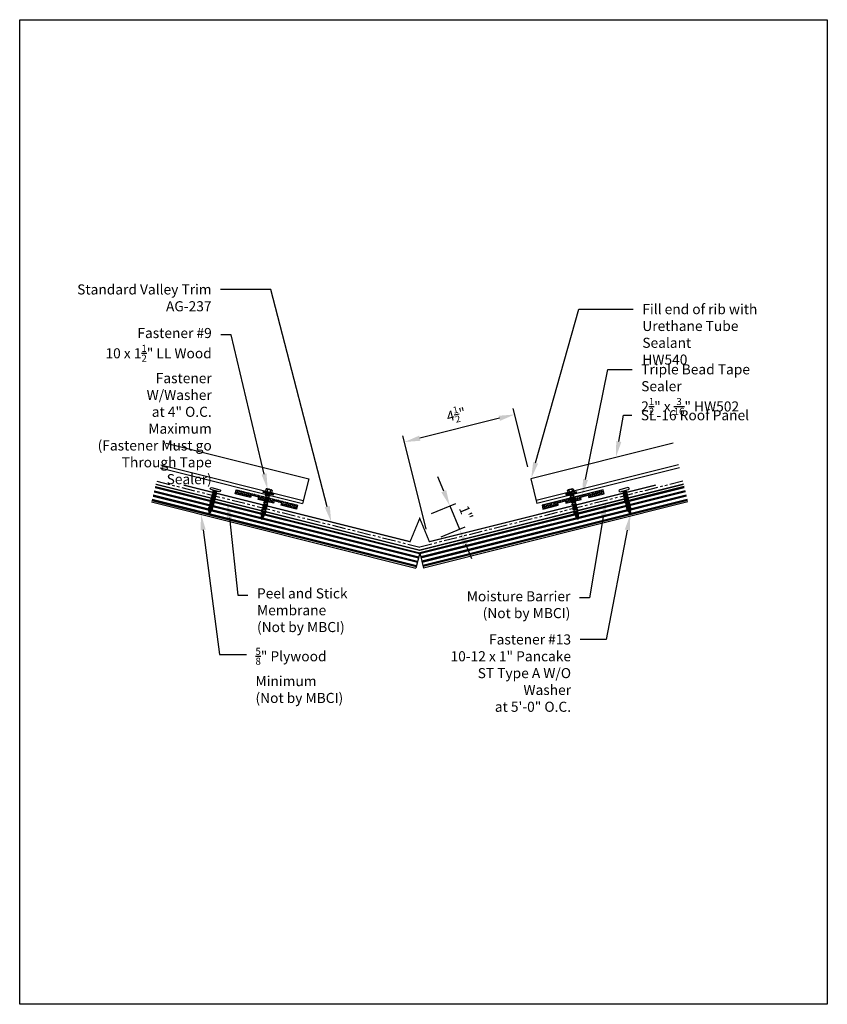
# Model space of a CAD drawing. Units: inches. Extents: x -16 to 16, y -19.5 to 19.5.
import ezdxf
from ezdxf import colors
from ezdxf.entities.mleader import LeaderData, LeaderLine
from ezdxf.math import Vec2, Vec3

# ---------------------------------------------------------------- set-up
doc = ezdxf.new("R2010")
doc.units = ezdxf.units.IN
doc.header["$MEASUREMENT"] = 0
doc.linetypes.add('NCI_Phantom', pattern=[1.2, 0.7, -0.1, 0.1, -0.1, 0.1, -0.1])
doc.layers.get('DEFPOINTS').update_dxf_attribs({"linetype": 'CONTINUOUS'})
for name, color, linetype in [('NCI_Dimensions', 3, 'CONTINUOUS'), ('NCI_Dimensions @ 4', 3, 'CONTINUOUS'), ('NCI_Fasteners', 40, 'CONTINUOUS'), ('NCI_Flash', 120, 'CONTINUOUS'), ('NCI_Hardware', 11, 'CONTINUOUS'), ('NCI_NotByNCI', 8, 'CONTINUOUS'), ('NCI_Panels', 152, 'CONTINUOUS'), ('NCI_Text @ 4', 3, 'CONTINUOUS')]:
    doc.layers.add(name, color=color, linetype=linetype)
doc.layers.add('NCI_Internal_Info', color=7, linetype='CONTINUOUS', plot=False)
doc.layers.add('NCI_Internal_Info @ 4', color=7, linetype='CONTINUOUS', plot=False)
doc.styles.add('NCI_Detail', font='simplex.shx', dxfattribs={"width": 0.85, "height": 0.1})
doc.styles.add('NCI_DetailNA', font='simplex.shx', dxfattribs={"width": 0.85})
doc.dimstyles.new('NCI_Detail', dxfattribs={"dimtxt": 0.1, "dimasz": 0.15625, "dimexe": 0.0625, "dimexo": 0.125, "dimgap": 0.0625, "dimtad": 1, "dimdec": 4, "dimzin": 3, "dimdsep": 46, "dimlunit": 4, "dimtxsty": 'NCI_DetailNA', "dimcen": 0.125, "dimclrd": 9, "dimclre": 9, "dimadec": 3, "dimazin": 2, "dimtfac": 0.66667, "dimtdec": 4, "dimtix": 1, "dimtmove": 1, "dimatfit": 3, "dimfxl": 0, "dimtolj": 1, "dimtzin": 0, "dimlwd": 25, "dimlwe": 25, "dimarcsym": 0})

# ---------------------------------------------------------------- blocks, each defined once
blk = doc.blocks.new('DetailOutline8511-2')
at = {"layer": 'NCI_Internal_Info'}
blk.add_lwpolyline([(-4, 4.8866), (4, 4.8866), (4, -4.8646), (-4, -4.8646)], close=True, dxfattribs=at)
blk = doc.blocks.new('HW502')
at = {"layer": 'NCI_Hardware'}
h = blk.add_hatch(dxfattribs=at)
h.set_pattern_fill('HEX', color=256, scale=0.2, style=0)
h.set_pattern_definition([(0, (-35.40801, -129.813176), (0, 0.04330127), [0.025, -0.05]), (120, (-35.40801, -129.813176), (-0.0375, -0.021650635), [0.025, -0.05]), (60, (-35.38301, -129.813176), (-0.0375, 0.021650635), [0.025, -0.05])])
h.paths.add_polyline_path([(-1.25, 0.16), (-1.25, 0), (1.25, 0), (1.25, 0.16), (0.625, 0.16), (0.625, 0.062), (0.312, 0.062), (0.312, 0.16), (-0.312, 0.16), (-0.312, 0.062), (-0.625, 0.062), (-0.625, 0.16)])
blk.add_lwpolyline([(-1.25, 0.16), (-0.625, 0.16), (-0.625, 0.062), (-0.312, 0.062), (-0.312, 0.16), (0.312, 0.16), (0.312, 0.062), (0.625, 0.062), (0.625, 0.16), (1.25, 0.16), (1.25, 0), (-1.25, 0), (-1.25, 0.16)], dxfattribs=at)
at = {"layer": 'DEFPOINTS', "style": 'NCI_Detail', "width": 0.85, "flags": 1}
for tag, p in [('BDESC', (1.373, 0.382)), ('SPACING', (1.373, 0.125)), ('PARTID', (1.373, 0.297)), ('PARTNO', (1.373, 0.211)), ('LINFT', (1.373, 0.04)), ('FINISH', (1.373, -0.046)), ('GAGE', (1.373, -0.132))]:
    blk.add_attdef(tag, p, '', height=0.05, dxfattribs=at)
blk = doc.blocks.new('#13')
at = {"layer": 'NCI_Fasteners', "linetype": 'Continuous', "ltscale": 2}
for p, q in [((0.169, 0.081), (-0.169, 0.081)), ((-0.169, 0), (0.169, 0)), ((-0.064, -0.019), (-0.096, 0)), ((0.088, -0.028), (-0.088, -0.089)), ((-0.088, -0.089), (-0.064, -0.075)), ((0.088, -0.089), (-0.088, -0.151)), ((-0.088, -0.089), (-0.064, -0.103)), ((-0.088, -0.151), (-0.064, -0.137)), ((-0.088, -0.151), (-0.064, -0.164)), ((0.088, -0.151), (-0.088, -0.212)), ((-0.088, -0.212), (-0.064, -0.199)), ((-0.088, -0.212), (-0.064, -0.226)), ((0.088, -0.212), (-0.088, -0.274)), ((-0.088, -0.274), (-0.064, -0.26)), ((-0.088, -0.274), (-0.064, -0.288)), ((0.088, -0.274), (-0.088, -0.336)), ((-0.088, -0.336), (-0.064, -0.322)), ((-0.088, -0.336), (-0.064, -0.349)), ((0.088, -0.336), (-0.088, -0.397)), ((-0.088, -0.397), (-0.064, -0.384)), ((0.059, -0.019), (-0.064, -0.019)), ((0.054, -0.019), (-0.064, -0.075)), ((-0.064, -0.019), (-0.064, -0.075)), ((-0.064, -0.103), (0.064, -0.041)), ((0.064, -0.075), (-0.064, -0.137)), ((-0.064, -0.164), (0.064, -0.103)), ((-0.064, -0.103), (-0.064, -0.137)), ((0.064, -0.137), (-0.064, -0.199)), ((-0.064, -0.164), (-0.064, -0.199)), ((-0.064, -0.226), (0.064, -0.164)), ((0.064, -0.199), (-0.064, -0.26)), ((-0.064, -0.226), (-0.064, -0.26)), ((-0.064, -0.288), (0.064, -0.226)), ((0.064, -0.26), (-0.064, -0.322)), ((-0.064, -0.349), (0.064, -0.288)), ((-0.064, -0.288), (-0.064, -0.322)), ((0.064, -0.322), (-0.064, -0.384)), ((-0.064, -0.349), (-0.064, -0.384)), ((-0.064, -0.411), (0.064, -0.349)), ((0.064, -0.384), (-0.064, -0.445)), ((0.059, -0.019), (0.091, 0)), ((0.088, -0.028), (0.064, -0.041)), ((0.064, -0.041), (0.064, -0.075)), ((0.064, -0.075), (0.064, -0.075)), ((0.088, -0.089), (0.064, -0.075)), ((0.088, -0.089), (0.064, -0.103)), ((0.064, -0.103), (0.064, -0.137)), ((0.088, -0.151), (0.064, -0.137)), ((0.088, -0.151), (0.064, -0.164)), ((0.064, -0.164), (0.064, -0.199)), ((0.088, -0.212), (0.064, -0.199)), ((0.088, -0.212), (0.064, -0.226)), ((0.064, -0.226), (0.064, -0.26)), ((0.088, -0.274), (0.064, -0.26)), ((0.088, -0.274), (0.064, -0.288)), ((0.064, -0.288), (0.064, -0.322)), ((0.088, -0.336), (0.064, -0.322)), ((0.088, -0.336), (0.064, -0.349)), ((0.064, -0.349), (0.064, -0.384)), ((0.088, -0.397), (0.064, -0.384)), ((0.088, -0.028), (0.066, -0.015)), ((-0.088, -0.397), (-0.064, -0.411)), ((0.088, -0.397), (-0.088, -0.459)), ((-0.088, -0.459), (-0.064, -0.445)), ((0.088, -0.459), (-0.088, -0.521)), ((-0.088, -0.459), (-0.064, -0.473)), ((-0.088, -0.521), (-0.064, -0.507)), ((-0.088, -0.521), (-0.064, -0.534)), ((0.088, -0.521), (-0.088, -0.582)), ((-0.088, -0.582), (-0.064, -0.569)), ((-0.088, -0.582), (-0.064, -0.596)), ((0.088, -0.582), (-0.088, -0.644)), ((-0.088, -0.644), (-0.064, -0.63)), ((-0.088, -0.644), (-0.064, -0.658)), ((0.088, -0.644), (-0.088, -0.706)), ((-0.088, -0.706), (-0.064, -0.692)), ((-0.088, -0.706), (-0.064, -0.719)), ((0.088, -0.706), (-0.078, -0.762)), ((-0.078, -0.762), (-0.06, -0.752)), ((-0.078, -0.762), (-0.054, -0.776)), ((-0.064, -0.411), (-0.064, -0.445)), ((-0.064, -0.473), (0.064, -0.411)), ((0.064, -0.445), (-0.064, -0.507)), ((-0.064, -0.534), (0.064, -0.473)), ((-0.064, -0.473), (-0.064, -0.507)), ((0.064, -0.507), (-0.064, -0.569)), ((-0.064, -0.534), (-0.064, -0.569)), ((-0.064, -0.596), (0.064, -0.534)), ((0.064, -0.569), (-0.064, -0.63)), ((-0.064, -0.596), (-0.064, -0.63)), ((-0.064, -0.658), (0.064, -0.596)), ((0.064, -0.63), (-0.064, -0.692)), ((-0.064, -0.719), (0.064, -0.658)), ((-0.064, -0.658), (-0.064, -0.692)), ((-0.064, -0.719), (-0.064, -0.738)), ((-0.06, -0.752), (-0.064, -0.738)), ((0.082, -0.769), (-0.062, -0.821)), ((0.064, -0.692), (-0.06, -0.752)), ((-0.054, -0.776), (0.064, -0.719)), ((-0.046, -0.806), (-0.054, -0.776)), ((0.058, -0.755), (-0.046, -0.806)), ((0.082, -0.769), (0.051, -0.787)), ((0.082, -0.769), (0.058, -0.755)), ((0.059, -0.756), (0.064, -0.738)), ((0.088, -0.397), (0.064, -0.411)), ((0.064, -0.411), (0.064, -0.445)), ((0.088, -0.459), (0.064, -0.445)), ((0.088, -0.459), (0.064, -0.473)), ((0.064, -0.473), (0.064, -0.507)), ((0.088, -0.521), (0.064, -0.507)), ((0.088, -0.521), (0.064, -0.534)), ((0.064, -0.534), (0.064, -0.569)), ((0.088, -0.582), (0.064, -0.569)), ((0.088, -0.582), (0.064, -0.596)), ((0.064, -0.596), (0.064, -0.63)), ((0.088, -0.644), (0.064, -0.63)), ((0.088, -0.644), (0.064, -0.658)), ((0.064, -0.658), (0.064, -0.692)), ((0.088, -0.706), (0.064, -0.692)), ((0.088, -0.706), (0.064, -0.719)), ((0.064, -0.719), (0.064, -0.738)), ((-0.062, -0.821), (-0.046, -0.806)), ((-0.062, -0.821), (-0.053, -0.832)), ((-0.053, -0.832), (0.058, -0.783)), ((0, -0.977), (-0.04, -0.827)), ((0.04, -0.827), (-0.019, -0.862)), ((0.06, -0.838), (-0.019, -0.862)), ((-0.019, -0.862), (0.033, -0.853)), ((0.021, -0.897), (-0.012, -0.924)), ((0.036, -0.906), (-0.012, -0.924)), ((-0.012, -0.924), (0.016, -0.918)), ((0, -0.977), (0.016, -0.918)), ((0.036, -0.906), (0.016, -0.918)), ((0.021, -0.897), (0.033, -0.853)), ((0.036, -0.906), (0.021, -0.897)), ((0.06, -0.838), (0.033, -0.853)), ((0.04, -0.827), (0.051, -0.787)), ((0.06, -0.838), (0.04, -0.827))]:
    blk.add_line(p, q, dxfattribs=at)
at = {"layer": 'NCI_Fasteners'}
for centre, start, end in [((-0.169, 0.04), 90, 270), ((0.169, 0.04), 270, 90)]:
    blk.add_arc(centre, 0.0404, start, end, dxfattribs=at)
at = {"layer": 'DEFPOINTS', "style": 'NCI_Detail', "width": 0.85, "flags": 1}
for tag, p in [('BDESC', (0.223, -0.002)), ('SPACING', (0.223, -0.105)), ('GAGE', (0.223, -0.208)), ('PARTID', (0.223, -0.037)), ('PARTNO', (0.223, -0.071)), ('LINFT', (0.223, -0.14)), ('FINISH', (0.223, -0.174))]:
    blk.add_attdef(tag, p, '', height=0.02, dxfattribs=at)
blk = doc.blocks.new('*D10')
at = {"layer": 'DEFPOINTS', "color": 0}
for p in [(-0.754, 2.816), (4.25, 1.354), (-0.115, 0.263)]:
    blk.add_point(p, dxfattribs=at)
at = {"layer": 'NCI_Dimensions', "color": 9, "lineweight": 25}
for p, q in [((4.129, 1.839), (3.551, 4.149)), ((3.006, 3.755), (-0.147, 2.967)), ((-0.237, 0.748), (-0.814, 3.058))]:
    blk.add_line(p, q, dxfattribs=at)
at = {"layer": 'NCI_Dimensions', "color": 9}
for points in [[(2.98, 3.856), (3.031, 3.654), (3.612, 3.907)], [(-0.173, 3.068), (-0.122, 2.866), (-0.754, 2.816)]]:
    blk.add_solid(points, dxfattribs=at)
at = {"layer": 'NCI_Dimensions', "color": 0, "insert": (1.293, 3.906), "char_height": 0.4, "attachment_point": 5, "rotation": 14.0362, "style": 'NCI_DetailNA'}
blk.add_mtext('\\A1;4{\\H0.666670x;\\S1/2;}"', dxfattribs=at)
blk = doc.blocks.new('*D11')
at = {"layer": 'DEFPOINTS', "color": 0}
for p in [(-0.149, -0.208), (1.426, -0.638), (0.233, -1.132)]:
    blk.add_point(p, dxfattribs=at)
at = {"layer": 'NCI_Dimensions', "color": 9, "lineweight": 25}
for p, q in [((0.804, 0.864), (0.565, 1.441)), ((0.313, -0.017), (1.275, 0.382)), ((1.044, 0.286), (1.426, -0.638)), ((0.695, -0.94), (1.657, -0.542)), ((1.665, -1.215), (1.905, -1.792))]:
    blk.add_line(p, q, dxfattribs=at)
at = {"layer": 'NCI_Dimensions', "color": 9}
for points in [[(0.901, 0.904), (0.708, 0.824), (1.044, 0.286)], [(1.762, -1.175), (1.569, -1.255), (1.426, -0.638)]]:
    blk.add_solid(points, dxfattribs=at)
at = {"layer": 'NCI_Dimensions', "color": 0, "insert": (1.686, 0.011), "char_height": 0.4, "attachment_point": 5, "rotation": 292.5, "style": 'NCI_DetailNA'}
blk.add_mtext('\\A1;1"', dxfattribs=at)
blk = doc.blocks.new('A$C43000188')
at = {"layer": 'NCI_Fasteners', "color": 40}
for p, q in [((-0.606, 0.837), (-0.606, 0.744)), ((-0.576, 0.854), (-0.396, 0.854)), ((-0.545, 0.837), (-0.545, 0.744)), ((-0.426, 0.837), (-0.426, 0.744)), ((-0.365, 0.837), (-0.365, 0.744)), ((-0.63, 0.729), (-0.703, 0.692)), ((-0.703, 0.692), (-0.703, 0.685)), ((-0.703, 0.685), (-0.268, 0.685)), ((-0.63, 0.729), (-0.341, 0.729)), ((-0.615, 0.744), (-0.357, 0.744)), ((-0.615, 0.732), (-0.357, 0.732)), ((-0.606, 0.744), (-0.365, 0.744)), ((-0.58, 0.657), (-0.509, 0.678)), ((-0.556, 0.644), (-0.58, 0.657)), ((-0.58, 0.586), (-0.416, 0.633)), ((-0.556, 0.572), (-0.58, 0.586)), ((-0.58, 0.515), (-0.416, 0.561)), ((-0.556, 0.501), (-0.58, 0.515)), ((-0.58, 0.443), (-0.416, 0.49)), ((-0.556, 0.43), (-0.58, 0.443)), ((-0.58, 0.372), (-0.416, 0.419)), ((-0.556, 0.644), (-0.437, 0.678)), ((-0.556, 0.572), (-0.392, 0.619)), ((-0.556, 0.501), (-0.392, 0.548)), ((-0.556, 0.43), (-0.392, 0.476)), ((-0.556, 0.358), (-0.392, 0.405)), ((-0.544, 0.678), (-0.428, 0.678)), ((-0.544, 0.678), (-0.544, 0.667)), ((-0.544, 0.647), (-0.544, 0.596)), ((-0.544, 0.576), (-0.544, 0.525)), ((-0.544, 0.504), (-0.544, 0.453)), ((-0.544, 0.433), (-0.544, 0.382)), ((-0.428, 0.678), (-0.428, 0.629)), ((-0.428, 0.609), (-0.428, 0.558)), ((-0.428, 0.538), (-0.428, 0.487)), ((-0.428, 0.466), (-0.428, 0.415)), ((-0.428, 0.395), (-0.428, 0.344)), ((-0.392, 0.619), (-0.416, 0.633)), ((-0.392, 0.548), (-0.416, 0.561)), ((-0.392, 0.476), (-0.416, 0.49)), ((-0.392, 0.405), (-0.416, 0.419)), ((-0.341, 0.729), (-0.268, 0.692)), ((-0.268, 0.692), (-0.268, 0.685)), ((-0.556, 0.358), (-0.58, 0.372)), ((-0.58, 0.3), (-0.416, 0.347)), ((-0.556, 0.287), (-0.58, 0.3)), ((-0.58, 0.229), (-0.416, 0.276)), ((-0.556, 0.216), (-0.58, 0.229)), ((-0.58, 0.158), (-0.416, 0.205)), ((-0.556, 0.144), (-0.58, 0.158)), ((-0.58, 0.086), (-0.416, 0.133)), ((-0.556, 0.073), (-0.58, 0.086)), ((-0.58, 0.015), (-0.416, 0.062)), ((-0.556, 0.001), (-0.58, 0.015)), ((-0.556, 0.287), (-0.392, 0.334)), ((-0.556, 0.216), (-0.392, 0.262)), ((-0.556, 0.144), (-0.392, 0.191)), ((-0.556, 0.073), (-0.392, 0.12)), ((-0.556, 0.001), (-0.392, 0.048)), ((-0.544, 0.362), (-0.544, 0.311)), ((-0.544, 0.29), (-0.544, 0.239)), ((-0.544, 0.219), (-0.544, 0.168)), ((-0.544, 0.147), (-0.544, 0.097)), ((-0.544, 0.076), (-0.544, 0.025)), ((-0.544, 0.005), (-0.544, -0.046)), ((-0.428, 0.323), (-0.428, 0.273)), ((-0.428, 0.252), (-0.428, 0.201)), ((-0.428, 0.181), (-0.428, 0.13)), ((-0.428, 0.109), (-0.428, 0.058)), ((-0.428, 0.038), (-0.428, -0.013)), ((-0.392, 0.334), (-0.416, 0.347)), ((-0.392, 0.262), (-0.416, 0.276)), ((-0.392, 0.191), (-0.416, 0.205)), ((-0.392, 0.12), (-0.416, 0.133)), ((-0.392, 0.048), (-0.416, 0.062)), ((-0.58, -0.056), (-0.416, -0.01)), ((-0.556, -0.07), (-0.58, -0.056)), ((-0.58, -0.128), (-0.416, -0.081)), ((-0.556, -0.141), (-0.58, -0.128)), ((-0.565, -0.195), (-0.425, -0.155)), ((-0.541, -0.208), (-0.565, -0.195)), ((-0.556, -0.07), (-0.392, -0.023)), ((-0.556, -0.141), (-0.392, -0.094)), ((-0.545, -0.26), (-0.446, -0.232)), ((-0.52, -0.274), (-0.545, -0.26)), ((-0.544, -0.067), (-0.544, -0.117)), ((-0.541, -0.208), (-0.401, -0.169)), ((-0.52, -0.274), (-0.422, -0.246)), ((-0.516, -0.324), (-0.481, -0.314)), ((-0.492, -0.337), (-0.516, -0.324)), ((-0.492, -0.337), (-0.457, -0.327)), ((-0.457, -0.327), (-0.481, -0.314)), ((-0.422, -0.246), (-0.446, -0.232)), ((-0.428, -0.033), (-0.428, -0.084)), ((-0.428, -0.105), (-0.428, -0.135)), ((-0.401, -0.169), (-0.425, -0.155)), ((-0.392, -0.023), (-0.416, -0.01)), ((-0.392, -0.094), (-0.416, -0.081))]:
    blk.add_line(p, q, dxfattribs=at)
blk.add_lwpolyline([(-0.706, 0.678), (-0.706, 0.685), (-0.265, 0.685), (-0.265, 0.678)], close=True, dxfattribs=at)
for centre, radius, start, end in [((-0.576, 0.819), 0.0351, 29.8754, 150.1246), ((-0.486, 0.745), 0.109, 56.9974, 123.0026), ((-0.396, 0.819), 0.0351, 29.8754, 150.1246), ((-0.615, 0.738), 0.00596, 90, 270), ((-0.357, 0.738), 0.00596, 270, 90), ((0.016, -0.127), 0.56, 181.0834, 186.2136), ((0.016, -0.127), 0.56, 188.2489, 193.282), ((0.016, -0.127), 0.56, 194.889, 200.3099), ((0.016, -0.127), 0.56, 201.1572, 206.3807), ((-0.987, -0.127), 0.56, 333.6193, 338.828), ((-0.987, -0.127), 0.56, 339.4684, 347.2016), ((-0.987, -0.127), 0.56, 348.7524, 354.9475), ((-0.987, -0.127), 0.56, 357.0874, 0.7958)]:
    blk.add_arc(centre, radius, start, end, dxfattribs=at)

msp = doc.modelspace()

# ---------------------------------------------------------------- hatches: boundary and pattern name
at = {"layer": 'NCI_NotByNCI'}
h = msp.add_hatch(dxfattribs=at)
h.set_pattern_fill('PLAST', color=256, scale=0.7, angle=345.9638)
h.set_pattern_definition([(345.9638, (-0.68493, 4.66086), (0.0424436, 0.169775), []), (345.9638, (-0.67962, 4.68208), (0.0424436, 0.169775), []), (345.9638, (-0.67432, 4.7033), (0.0424436, 0.169775), [])])
h.paths.add_polyline_path([(-10.62382, 1.05006), (-10.77541, 0.44372), (-0.30102, -2.17487), (-0.14943, -1.56853)])
h = msp.add_hatch(dxfattribs=at)
h.set_pattern_fill('PLAST', color=256, scale=0.7, angle=14.0362)
h.set_pattern_definition([(14.0362, (-44.82024, -3.207), (-0.0424436, 0.16977497), []), (14.0362, (-44.82554, -3.18577), (-0.0424436, 0.16977497), []), (14.0362, (-44.83085, -3.16455), (-0.0424436, 0.16977497), [])])
h.paths.add_polyline_path([(10.32496, 1.05006), (10.47654, 0.44372), (0.00215, -2.17487), (-0.14943, -1.56853)])

# ---------------------------------------------------------------- linework, layer by layer
at = {"layer": 'NCI_Dimensions', "color": 9}
msp.add_line((0.10868, -0.63353), (-0.23667, 0.74789), dxfattribs=at)
at = {"layer": 'NCI_Flash', "const_width": 0.05}
msp.add_lwpolyline([(9.20707, 1.11163), (0.23325, -1.13182), (-0.14943, -0.20794), (-0.53211, -1.13182), (-9.50593, 1.11163)], dxfattribs=at)
at = {"layer": 'NCI_NotByNCI', "linetype": 'NCI_Phantom', "ltscale": 0.75}
for p in [(-10.57077, 1.26228), (10.27191, 1.26228)]:
    msp.add_line(p, (-0.14943, -1.34305), dxfattribs=at)
at = {"layer": 'NCI_NotByNCI'}
for p, q in [((-10.62382, 1.05006), (-0.14943, -1.56853)), ((10.32496, 1.05006), (-0.14943, -1.56853)), ((-10.77541, 0.44372), (-0.30102, -2.17487)), ((10.47654, 0.44372), (0.00215, -2.17487)), ((-0.14943, -1.56853), (-0.30102, -2.17487)), ((-0.14943, -1.56853), (0.00215, -2.17487))]:
    msp.add_line(p, q, dxfattribs=at)
at = {"layer": 'NCI_NotByNCI', "linetype": 'Continuous', "ltscale": 0.75}
for p in [(-10.60109, 1.14101), (10.30222, 1.14101)]:
    msp.add_line(p, (-0.14943, -1.4719), dxfattribs=at)
at = {"layer": 'NCI_NotByNCI', "const_width": 0.05}
for points in [[(-10.60109, 1.14101), (-0.14943, -1.4719)], [(10.30222, 1.14101), (-0.14943, -1.4719)]]:
    msp.add_lwpolyline(points, dxfattribs=at)
at = {"layer": 'NCI_Panels'}
for p, q in [((-10.19492, 2.76567), (-4.5491, 1.35422)), ((9.89606, 2.76567), (4.25024, 1.35422)), ((-10.43746, 1.79553), (-4.79163, 0.38408)), ((-10.40714, 1.9168), (-4.76132, 0.50535)), ((10.10828, 1.9168), (4.46245, 0.50535)), ((10.13859, 1.79553), (4.49277, 0.38408)), ((-4.5491, 1.35422), (-4.79163, 0.38408)), ((4.25024, 1.35422), (4.49277, 0.38408))]:
    msp.add_line(p, q, dxfattribs=at)

# ---------------------------------------------------------------- block references
at = {"layer": 'NCI_Fasteners', "xscale": -1, "rotation": 345.9638}
msp.add_blockref('#13', (-8.25602, 0.8903), dxfattribs=at)
at = {"layer": 'NCI_Fasteners', "rotation": 14.03619999999999}
msp.add_blockref('#13', (7.95716, 0.8903), dxfattribs=at)
at = {"layer": 'NCI_Hardware', "rotation": 165.9638}
msp.add_blockref('HW502', (-6.20722, 0.6205), dxfattribs=at)
at = {"layer": 'NCI_Hardware', "xscale": -1, "rotation": 194.0362}
msp.add_blockref('HW502', (5.90836, 0.6205), dxfattribs=at)
at = {"layer": 'NCI_Internal_Info @ 4', "xscale": 4, "yscale": 4, "zscale": 4}
msp.add_blockref('DetailOutline8511-2', (0, 0), dxfattribs=at)
at = {"layer": 'NCI_Panels', "rotation": 345.9638000000001}
msp.add_blockref('A$C43000188', (-5.84933, -0.00323), dxfattribs=at)
at = {"layer": 'NCI_Panels', "xscale": -1, "rotation": 14.03619999999995}
msp.add_blockref('A$C43000188', (5.55046, -0.00323), dxfattribs=at)

# ---------------------------------------------------------------- dimensions: what is measured, and where the dimension line sits
at = {"layer": 'NCI_Dimensions @ 4'}
for p1, p2, distance, picture, middle in [((4.25024, 1.35422), (-0.11541, 0.26282), -2.63125, '*D10', (1.29316, 3.90556)), ((-0.14943, -0.20794), (0.23325, -1.13182), 1.29135, '*D11', (1.6859, 0.01108))]:
    dim = msp.add_aligned_dim(p1=p1, p2=p2, distance=distance, dimstyle='NCI_Detail', override={"dimscale": 4, "dimtix": 1, "dimtofl": 1, "dimtmove": 1, "dimatfit": 3}, dxfattribs=at)
    dim.commit()
    dim.dimension.update_dxf_attribs({"geometry": picture, "text_midpoint": middle})

# ---------------------------------------------------------------- leaders
at = {"layer": 'NCI_Text @ 4'}
ml = msp.add_multileader_mtext('Standard', dxfattribs=at)
ml.set_content('Standard Valley Trim\\PAG-237', color=256, style='NCI_Detail')
ml.set_leader_properties(color=9, linetype='ByLayer', lineweight=-1)
ml.build(insert=Vec2(0, 0))
ml.multileader.update_dxf_attribs({"dogleg_length": 0.1, "arrow_head_size": 0.625, "scale": 4})
ctx = ml.context
ctx.base_point, ctx.scale, ctx.char_height, ctx.arrow_head_size, ctx.landing_gap_size, ctx.plane_origin = Vec3(-14.10108, 8.86099), 4, 0.4, 0.625, 0.36, Vec3(-3.57174, -0.37192)
ctx.text_align_type = 2
notes = []
notes.append((ctx, [(0, (1, 1, 0), (-6.05181, 8.86099), (-1, 0), 1.98642, [(0, [(-3.65617, -0.35081)], 0, [])])]))
ctx.mtext.insert, ctx.mtext.alignment, ctx.mtext.flow_direction = Vec3(-8.39822, 9.06099), 3, 5
ml = msp.add_multileader_mtext('Standard', dxfattribs=at)
ml.set_content('\\A1;Fill end of rib with\\PUrethane Tube Sealant\\PHW540', color=256, style='NCI_Detail')
ml.set_leader_properties(color=9, linetype='ByLayer', lineweight=-1)
ml.build(insert=Vec2(0, 0))
ml.multileader.update_dxf_attribs({"dogleg_length": 0.1, "arrow_head_size": 0.625, "scale": 4})
ctx = ml.context
ctx.base_point, ctx.scale, ctx.char_height, ctx.arrow_head_size, ctx.landing_gap_size, ctx.plane_origin = Vec3(8.31093, 8.08062), 4, 0.4, 0.625, 0.36, Vec3(7.03398, 7.02005)
notes.append((ctx, [(0, (1, 1, 0), (6.16036, 8.08062), (1, 0), 2.15058, [(0, [(4.27171, 1.38713)], 0, [])])]))
ctx.mtext.insert, ctx.mtext.flow_direction = Vec3(8.67093, 8.28062), 5
ml = msp.add_multileader_mtext('Standard', dxfattribs=at)
ml.set_content('\\A1;Fastener #9\\P10 x 1{\\H0.7x;\\S1/2;}" LL Wood \\PFastener W/Washer \\Pat 4" O.C. Maximum\\P(Fastener Must go\\PThrough Tape Sealer)', color=256, style='NCI_Detail')
ml.set_leader_properties(color=9, linetype='ByLayer', lineweight=-1)
ml.build(insert=Vec2(0, 0))
ml.multileader.update_dxf_attribs({"dogleg_length": 0.1, "arrow_head_size": 0.625, "scale": 4})
ctx = ml.context
ctx.base_point, ctx.scale, ctx.char_height, ctx.arrow_head_size, ctx.landing_gap_size, ctx.plane_origin = Vec3(-14.27079, 7.06753), 4, 0.4, 0.625, 0.36, Vec3(1.46978, 5.89948)
ctx.text_align_type = 2
notes.append((ctx, [(0, (1, 1, 0), (-7.61906, 7.06753), (-1, 0), 0.41078, [(0, [(-6.17547, 0.9409)], 0, [])])]))
ctx.mtext.insert, ctx.mtext.alignment, ctx.mtext.flow_direction = Vec3(-8.38984, 7.3342), 3, 5
ml = msp.add_multileader_mtext('Standard', dxfattribs=at)
ml.set_content('\\A1;Triple Bead Tape Sealer\\P2{\\H0.7x;\\S1/2;}" x {\\H0.7x;\\S3/16;}" HW502', color=256, style='NCI_Detail')
ml.set_leader_properties(color=9, linetype='ByLayer', lineweight=-1)
ml.build(insert=Vec2(0, 0))
ml.multileader.update_dxf_attribs({"dogleg_length": 0.1, "arrow_head_size": 0.625, "scale": 4})
ctx = ml.context
ctx.base_point, ctx.scale, ctx.char_height, ctx.arrow_head_size, ctx.landing_gap_size, ctx.plane_origin = Vec3(8.26544, 5.695), 4, 0.4, 0.625, 0.36, Vec3(6.29566, 0.71733)
notes.append((ctx, [(0, (1, 1, 0), (7.29782, 5.695), (1, 0), 0.96761, [(0, [(6.29566, 0.71733)], 0, [])])]))
ctx.mtext.insert, ctx.mtext.flow_direction = Vec3(8.62544, 5.895), 5
ml = msp.add_multileader_mtext('Standard', dxfattribs=at)
ml.set_content('SL-16 Roof Panel', color=256, style='NCI_Detail')
ml.set_leader_properties(color=9, linetype='ByLayer', lineweight=-1)
ml.build(insert=Vec2(0, 0))
ml.multileader.update_dxf_attribs({"dogleg_length": 0.1, "arrow_head_size": 0.625, "scale": 4})
ctx = ml.context
ctx.base_point, ctx.scale, ctx.char_height, ctx.arrow_head_size, ctx.landing_gap_size, ctx.plane_origin = Vec3(8.25121, 3.87806), 4, 0.4, 0.625, 0.36, Vec3(6.45131, 4.11866)
notes.append((ctx, [(0, (1, 1, 0), (7.92662, 3.87806), (1, 0), 0.32459, [(0, [(7.62599, 2.22173)], 0, [])])]))
ctx.mtext.insert, ctx.mtext.flow_direction = Vec3(8.61121, 4.07806), 5
ml = msp.add_multileader_mtext('Standard', dxfattribs=at)
ml.set_content('Peel and Stick\\PMembrane\\P(Not by MBCI)', color=256, style='NCI_Detail')
ml.set_leader_properties(color=9, linetype='ByLayer', lineweight=-1)
ml.build(insert=Vec2(0, 0))
ml.multileader.update_dxf_attribs({"dogleg_length": 0.1, "arrow_head_size": 0.625, "scale": 4})
ctx = ml.context
ctx.base_point, ctx.scale, ctx.char_height, ctx.arrow_head_size, ctx.landing_gap_size, ctx.plane_origin = Vec3(-6.95678, -3.24627), 4, 0.4, 0.625, 0.36, Vec3(-7.75802, 0.43024)
notes.append((ctx, [(0, (1, 1, 0), (-7.35678, -3.24627), (1, 0), 0.4, [(0, [(-7.75802, 0.43024)], 0, [])])]))
ctx.mtext.insert, ctx.mtext.flow_direction = Vec3(-6.59678, -2.9796), 5
ml = msp.add_multileader_mtext('Standard', dxfattribs=at)
ml.set_content('Moisture Barrier\\P(Not by MBCI)', color=256, style='NCI_Detail')
ml.set_leader_properties(color=9, linetype='ByLayer', lineweight=-1)
ml.build(insert=Vec2(0, 0))
ml.multileader.update_dxf_attribs({"dogleg_length": 0.1, "arrow_head_size": 0.625, "scale": 4})
ctx = ml.context
ctx.base_point, ctx.scale, ctx.char_height, ctx.arrow_head_size, ctx.landing_gap_size, ctx.plane_origin = Vec3(1.39612, -3.36079), 4, 0.4, 0.625, 0.36, Vec3(-0.09506, -4.30387)
ctx.text_align_type = 2
notes.append((ctx, [(1, (1, 1, 0), (6.57993, -3.36079), (-1, 0), 0.4, [(0, [(7.22877, 0.47284)], 0, [])])]))
ctx.mtext.insert, ctx.mtext.alignment, ctx.mtext.flow_direction = Vec3(5.81993, -3.09412), 3, 5
ml = msp.add_multileader_mtext('Standard', dxfattribs=at)
ml.set_content('\\A1;{\\H0.7x;\\S5/8;}" Plywood Minimum\\P(Not by MBCI)', color=256, style='NCI_Detail')
ml.set_leader_properties(color=9, linetype='ByLayer', lineweight=-1)
ml.build(insert=Vec2(0, 0))
ml.multileader.update_dxf_attribs({"dogleg_length": 0.1, "arrow_head_size": 0.625, "scale": 4})
ctx = ml.context
ctx.base_point, ctx.scale, ctx.char_height, ctx.arrow_head_size, ctx.landing_gap_size, ctx.plane_origin = Vec3(-7.01718, -5.60171), 4, 0.4, 0.625, 0.36, Vec3(-8.52429, -7.97587)
notes.append((ctx, [(0, (1, 1, 0), (-8.08066, -5.60171), (1, 0), 1.06348, [(0, [(-8.81277, -0.04568)], 0, [])])]))
ctx.mtext.insert, ctx.mtext.flow_direction = Vec3(-6.65718, -5.33504), 5
ml = msp.add_multileader_mtext('Standard', dxfattribs=at)
ml.set_content('\\A1;Fastener #13\\P10-12 x 1" Pancake \\PST Type A W/O Washer\\Pat 5\'-0" O.C.', color=256, style='NCI_Detail')
ml.set_leader_properties(color=9, linetype='ByLayer', lineweight=-1)
ml.build(insert=Vec2(0, 0))
ml.multileader.update_dxf_attribs({"dogleg_length": 0.1, "arrow_head_size": 0.625, "scale": 4})
ctx = ml.context
ctx.base_point, ctx.scale, ctx.char_height, ctx.arrow_head_size, ctx.landing_gap_size, ctx.plane_origin = Vec3(-0.66614, -5.00419), 4, 0.4, 0.625, 0.36, Vec3(1.3782, -3.15086)
ctx.text_align_type = 2
notes.append((ctx, [(1, (1, 1, 0), (7.24358, -5.00419), (-1, 0), 1.03734, [(0, [(8.19406, -0.05733)], 0, [])])]))
ctx.mtext.insert, ctx.mtext.alignment, ctx.mtext.flow_direction = Vec3(5.84624, -4.80419), 3, 5
for ctx, leaders in notes:
    for number, flags, end, landing, length, lines in leaders:
        leader = LeaderData()
        leader.index, (leader.has_last_leader_line, leader.has_dogleg_vector, leader.attachment_direction) = number, flags
        leader.last_leader_point, leader.dogleg_vector, leader.dogleg_length = Vec3(end), Vec3(landing), length
        for number, points, colour, breaks in lines:
            line = LeaderLine()
            line.index, line.vertices, line.color, line.breaks = number, Vec3.list(points), colors.encode_raw_color(colour), breaks
            leader.lines.append(line)
        ctx.leaders.append(leader)

doc.saveas('drawing.dxf')
